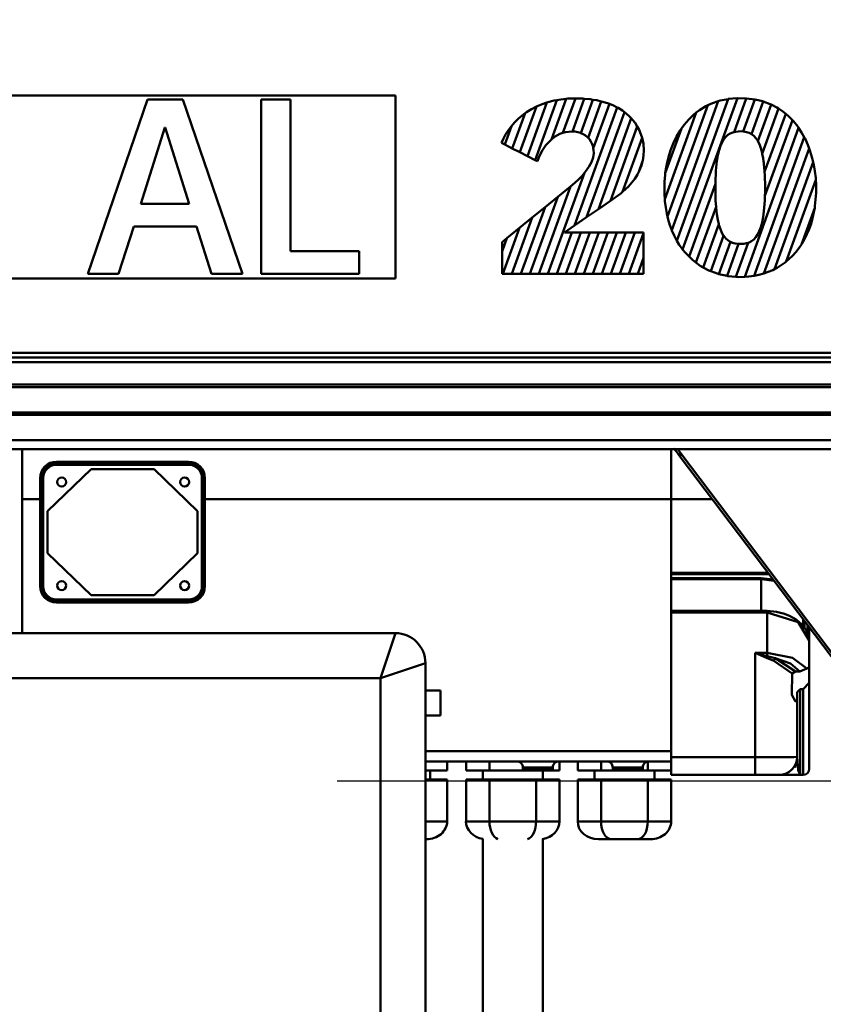
# Model space of a CAD drawing. Units: millimetres. Extents: x 59 to 11996, y 24 to 8424.
# Drawn here: x 3185 to 3413, y 2599 to 2878 of the extents above; entities that cross this region are included whole.
import ezdxf

# ---------------------------------------------------------------- set-up
doc = ezdxf.new("R2010")
doc.units = ezdxf.units.MM
doc.header["$MEASUREMENT"] = 0
doc.layers.add('(1) Shape lines', color=7, linetype='Continuous', lineweight=35)
doc.layers.add('(6) Dimensions', color=7, linetype='Continuous', lineweight=35)
doc.styles.add('Arial', font='ARIAL.TTF')
doc.dimstyles.new('Vertex Style', dxfattribs={"dimscale": 20, "dimtxt": 0.18, "dimasz": 3.6, "dimexe": 1.8, "dimexo": 0.0625, "dimgap": 1.7, "dimtad": 1, "dimdec": 1, "dimdsep": 46, "dimtxsty": 'Arial', "dimblk1": 'CLOSED', "dimblk2": 'CLOSED', "dimsah": 1, "dimcen": 0.09, "dimdle": 1.8, "dimclrd": 9, "dimclre": 9, "dimadec": 1, "dimazin": 2, "dimtfac": 0.65, "dimtdec": 4, "dimtmove": 0, "dimatfit": 3, "dimfxl": 0, "dimtolj": 1, "dimtzin": 0, "dimlwd": 25, "dimlwe": 25, "dimarcsym": 0})

# ---------------------------------------------------------------- blocks, each defined once
blk = doc.blocks.new('_Closed')
at = {"color": 0, "linetype": 'ByBlock', "lineweight": -2}
for p, q in [((-1, 0.166667), (0, 0)), ((-1, 0.166667), (-1, -0.166667)), ((0, 0), (-1, -0.166667)), ((0, 0), (-1, 0))]:
    blk.add_line(p, q, dxfattribs=at)
blk = doc.blocks.new('*D2289')
at = {"layer": '(6) Dimensions', "color": 9, "lineweight": 25}
for p, q in [((5039.44, 2756.26), (5312.98, 2756.26)), ((5276.98, 2684.26), (5276.98, 545.01)), ((2276.54, 473.01), (5312.98, 473.01))]:
    blk.add_line(p, q, dxfattribs=at)
at = {"layer": 'Defpoints', "color": 0}
for p in [(4979.44, 2756.26), (2216.54, 473.01), (5276.98, 473.01)]:
    blk.add_point(p, dxfattribs=at)
at = {"layer": '(6) Dimensions', "color": 9, "lineweight": 25, "xscale": 72, "yscale": 72, "zscale": 72}
for p, rotation in [((5276.98, 2756.26), 90), ((5276.98, 473.01), 270)]:
    blk.add_blockref('_Closed', p, dxfattribs=dict(at, rotation=rotation))
at = {"layer": '(6) Dimensions', "color": 0, "lineweight": 35, "insert": (5210.62, 1188.18), "char_height": 70, "attachment_point": 5, "rotation": 90, "style": 'Arial'}
blk.add_mtext('\\A1;3365', dxfattribs=at)
blk = doc.blocks.new('*D2299')
at = {"layer": '(6) Dimensions', "color": 9, "lineweight": 25}
for p, q in [((3275.44, 2662.17), (3702.16, 2662.17)), ((3666.16, 1426.09), (3666.16, 2590.17)), ((3386.11, 1354.09), (3702.16, 1354.09))]:
    blk.add_line(p, q, dxfattribs=at)
at = {"layer": 'Defpoints', "color": 0}
for p in [(3215.44, 2662.17), (3666.16, 2662.17), (3326.11, 1354.09)]:
    blk.add_point(p, dxfattribs=at)
at = {"layer": '(6) Dimensions', "color": 9, "lineweight": 25, "xscale": 72, "yscale": 72, "zscale": 72}
for p, rotation in [((3666.16, 2662.17), 90), ((3666.16, 1354.09), 270)]:
    blk.add_blockref('_Closed', p, dxfattribs=dict(at, rotation=rotation))
at = {"layer": '(6) Dimensions', "color": 0, "lineweight": 35, "insert": (3599.8, 1771.24), "char_height": 70, "attachment_point": 5, "rotation": 90, "style": 'Arial'}
blk.add_mtext('\\A1;2218', dxfattribs=at)
blk = doc.blocks.new('*D2301')
at = {"layer": '(6) Dimensions', "color": 9, "lineweight": 25}
for p, q in [((3155.44, 2878.1), (2669.36, 2878.1)), ((2705.36, 2806.1), (2705.36, 545.01)), ((2276.54, 473.01), (2741.36, 473.01))]:
    blk.add_line(p, q, dxfattribs=at)
at = {"layer": 'Defpoints', "color": 0}
for p in [(3215.44, 2878.1), (2216.54, 473.01), (2705.36, 473.01)]:
    blk.add_point(p, dxfattribs=at)
at = {"layer": '(6) Dimensions', "color": 9, "lineweight": 25, "xscale": 72, "yscale": 72, "zscale": 72}
for p, rotation in [((2705.36, 2878.1), 90), ((2705.36, 473.01), 270)]:
    blk.add_blockref('_Closed', p, dxfattribs=dict(at, rotation=rotation))
at = {"layer": '(6) Dimensions', "color": 0, "lineweight": 35, "insert": (2639, 1367.77), "char_height": 70, "attachment_point": 5, "rotation": 90, "style": 'Arial'}
blk.add_mtext('\\A1;3508', dxfattribs=at)
blk = doc.blocks.new('Crane_WorkSt_1_f3234fb6-a0f5-4658-bea7-e295e95f8afd')
at = {"layer": '(1) Shape lines', "color": 7, "linetype": 'Continuous', "lineweight": 50, "ltscale": 60}
for p, q in [((1765, 2903.78), (815, 2903.78)), ((1682.27, 2902.51), (1662.38, 2844.36)), ((1694.15, 2902.51), (1682.27, 2902.51)), ((1713.96, 2844.36), (1694.15, 2902.51)), ((1730.05, 2902.51), (1720.19, 2902.51)), ((1720.19, 2902.51), (1720.19, 2844.36)), ((1730.05, 2851.86), (1730.05, 2902.51)), ((1765, 2842.78), (1765, 2903.78)), ((1809.06, 2883.55), (1815.54, 2901.49)), ((1811.59, 2882.26), (1818.83, 2902.29)), ((1815.54, 2901.49), (1813.92, 2900.93)), ((1815.88, 2901.6), (1815.54, 2901.49)), ((1817.96, 2902.14), (1815.88, 2901.6)), ((1817.09, 2889.17), (1821.99, 2902.72)), ((1818.83, 2902.29), (1817.96, 2902.14)), ((1820.17, 2902.53), (1818.83, 2902.29)), ((1821.99, 2902.72), (1820.17, 2902.53)), ((1820.86, 2891.31), (1825.03, 2902.85)), ((1822.5, 2902.77), (1821.99, 2902.72)), ((1824.95, 2902.85), (1822.5, 2902.77)), ((1824.04, 2891.8), (1827.99, 2902.73)), ((1825.03, 2902.85), (1824.95, 2902.85)), ((1827.53, 2902.78), (1825.03, 2902.85)), ((1826.86, 2891.29), (1830.87, 2902.41)), ((1827.99, 2902.73), (1827.53, 2902.78)), ((1829.93, 2902.56), (1827.99, 2902.73)), ((1829.28, 2889.7), (1833.67, 2901.84)), ((1830.87, 2902.41), (1829.93, 2902.56)), ((1832.15, 2902.21), (1830.87, 2902.41)), ((1833.67, 2901.84), (1832.15, 2902.21)), ((1834.2, 2901.72), (1833.67, 2901.84)), ((1836.07, 2901.12), (1834.2, 2901.72)), ((1857.16, 2858.93), (1872.69, 2901.9)), ((1858.86, 2855.34), (1875.95, 2902.63)), ((1860.8, 2852.4), (1879.05, 2902.9)), ((1870.82, 2901.29), (1869.2, 2900.54)), ((1872.69, 2901.9), (1870.82, 2901.29)), ((1873.32, 2902.11), (1872.69, 2901.9)), ((1875.95, 2902.63), (1873.32, 2902.11)), ((1876.04, 2902.65), (1875.95, 2902.63)), ((1878.99, 2902.9), (1876.04, 2902.65)), ((1877.98, 2891.63), (1882.03, 2902.85)), ((1879.05, 2902.9), (1878.99, 2902.9)), ((1882.03, 2902.85), (1879.05, 2902.9)), ((1881.04, 2891.81), (1884.91, 2902.5)), ((1882.06, 2902.85), (1882.03, 2902.85)), ((1884.91, 2902.5), (1882.06, 2902.85)), ((1883.73, 2890.94), (1887.67, 2901.83)), ((1884.93, 2902.5), (1884.91, 2902.5)), ((1887.57, 2901.87), (1884.93, 2902.5)), ((1887.67, 2901.83), (1887.57, 2901.87)), ((1890.01, 2900.96), (1887.67, 2901.83)), ((1804, 2886.15), (1808.23, 2897.87)), ((1806.53, 2884.85), (1812.05, 2900.14)), ((1808.23, 2897.87), (1807.3, 2897.18)), ((1808.78, 2898.27), (1808.23, 2897.87)), ((1810.37, 2899.27), (1808.78, 2898.27)), ((1812.05, 2900.14), (1810.37, 2899.27)), ((1812.08, 2900.16), (1812.05, 2900.14)), ((1813.92, 2900.93), (1812.08, 2900.16)), ((1824.69, 2860.4), (1838.95, 2899.84)), ((1828.69, 2863.17), (1841.38, 2898.28)), ((1831.01, 2886.17), (1836.37, 2901)), ((1836.37, 2901), (1836.07, 2901.12)), ((1837.78, 2900.43), (1836.37, 2901)), ((1838.95, 2899.84), (1837.78, 2900.43)), ((1839.34, 2899.65), (1838.95, 2899.84)), ((1840.74, 2898.77), (1839.34, 2899.65)), ((1841.38, 2898.28), (1840.74, 2898.77)), ((1841.99, 2897.81), (1841.38, 2898.28)), ((1854.87, 2869.2), (1865.32, 2898.1)), ((1855.77, 2863.39), (1869.2, 2900.54)), ((1865.32, 2898.1), (1864.53, 2897.49)), ((1866.43, 2898.96), (1865.32, 2898.1)), ((1868.52, 2900.23), (1866.43, 2898.96)), ((1869.2, 2900.54), (1868.52, 2900.23)), ((1885.88, 2888.59), (1890.3, 2900.81)), ((1887.37, 2884.4), (1892.81, 2899.46)), ((1890.3, 2900.81), (1890.01, 2900.96)), ((1892.24, 2899.83), (1890.3, 2900.81)), ((1892.81, 2899.46), (1892.24, 2899.83)), ((1894.26, 2898.49), (1892.81, 2899.46)), ((1895.18, 2897.72), (1894.26, 2898.49)), ((1804.73, 2894.8), (1803.68, 2893.58)), ((1805.96, 2896.03), (1804.73, 2894.8)), ((1807.3, 2897.18), (1805.96, 2896.03)), ((1832.69, 2865.94), (1843.64, 2896.23)), ((1843.1, 2896.81), (1841.99, 2897.81)), ((1843.64, 2896.23), (1843.1, 2896.81)), ((1844.09, 2895.75), (1843.64, 2896.23)), ((1844.94, 2894.64), (1844.09, 2895.75)), ((1845.64, 2893.46), (1844.94, 2894.64)), ((1862.82, 2895.85), (1861.29, 2894.06)), ((1864.53, 2897.49), (1862.82, 2895.85)), ((1888.16, 2878.29), (1895.18, 2897.72)), ((1888.27, 2870.29), (1897.42, 2895.61)), ((1896.1, 2896.95), (1895.18, 2897.72)), ((1897.42, 2895.61), (1896.1, 2896.95)), ((1897.75, 2895.27), (1897.42, 2895.61)), ((1899.21, 2893.43), (1897.75, 2895.27)), ((1680.08, 2867.62), (1688.08, 2893.15)), ((1688.08, 2893.15), (1688.25, 2893.15)), ((1688.25, 2893.15), (1696.26, 2867.62)), ((1801.47, 2887.45), (1803.68, 2893.58)), ((1802.64, 2892.17), (1801.78, 2890.8)), ((1803.63, 2893.52), (1802.64, 2892.17)), ((1803.68, 2893.58), (1803.63, 2893.52)), ((1819.83, 2890.97), (1820.86, 2891.31)), ((1820.86, 2891.31), (1821.73, 2891.6)), ((1821.73, 2891.6), (1823.8, 2891.82)), ((1823.8, 2891.82), (1824.04, 2891.8)), ((1824.04, 2891.8), (1824.86, 2891.76)), ((1824.86, 2891.76), (1825.86, 2891.6)), ((1825.86, 2891.6), (1826.79, 2891.32)), ((1826.79, 2891.32), (1826.86, 2891.29)), ((1826.86, 2891.29), (1827.64, 2890.94)), ((1836.7, 2868.71), (1845.64, 2893.46)), ((1846.29, 2892.35), (1845.64, 2893.46)), ((1847.2, 2890.02), (1846.29, 2892.35)), ((1855.03, 2877.95), (1860.39, 2892.76)), ((1859.95, 2892.13), (1858.77, 2890.11)), ((1860.39, 2892.76), (1859.95, 2892.13)), ((1861.29, 2894.06), (1860.39, 2892.76)), ((1876.69, 2891.17), (1877.52, 2891.51)), ((1877.52, 2891.51), (1877.98, 2891.63)), ((1877.98, 2891.63), (1878.4, 2891.73)), ((1878.4, 2891.73), (1879.33, 2891.85)), ((1879.33, 2891.85), (1880.3, 2891.87)), ((1880.3, 2891.87), (1881.04, 2891.81)), ((1881.04, 2891.81), (1881.24, 2891.8)), ((1881.24, 2891.8), (1882.14, 2891.62)), ((1881.52, 2843.32), (1899.48, 2893.02)), ((1882.14, 2891.62), (1882.99, 2891.33)), ((1882.99, 2891.33), (1883.73, 2890.94)), ((1899.48, 2893.02), (1899.21, 2893.43)), ((1900.5, 2891.47), (1899.48, 2893.02)), ((1901.36, 2889.91), (1900.5, 2891.47)), ((1801.04, 2889.41), (1800.42, 2887.98)), ((1801.78, 2890.8), (1801.04, 2889.41)), ((1815.22, 2887.23), (1816.57, 2888.74)), ((1816.57, 2888.74), (1817.09, 2889.17)), ((1817.09, 2889.17), (1818.1, 2890)), ((1818.1, 2890), (1819.83, 2890.97)), ((1827.64, 2890.94), (1828.43, 2890.46)), ((1828.43, 2890.46), (1829.12, 2889.88)), ((1829.12, 2889.88), (1829.28, 2889.7)), ((1829.28, 2889.7), (1829.72, 2889.22)), ((1829.72, 2889.22), (1830.22, 2888.46)), ((1830.22, 2888.46), (1830.63, 2887.61)), ((1840.76, 2871.65), (1847.27, 2889.68)), ((1847.27, 2889.68), (1847.2, 2890.02)), ((1847.71, 2887.72), (1847.27, 2889.68)), ((1857.76, 2888.02), (1856.9, 2885.85)), ((1858.77, 2890.11), (1857.76, 2888.02)), ((1873.42, 2887), (1873.95, 2888.21)), ((1873.95, 2888.21), (1874.54, 2889.22)), ((1874.54, 2889.22), (1875.2, 2890.03)), ((1875.2, 2890.03), (1875.92, 2890.68)), ((1875.92, 2890.68), (1876.69, 2891.17)), ((1883.73, 2890.94), (1883.79, 2890.91)), ((1883.79, 2890.91), (1884.54, 2890.33)), ((1884.54, 2890.33), (1885.22, 2889.59)), ((1884.64, 2843.67), (1901.36, 2889.91)), ((1885.22, 2889.59), (1885.84, 2888.67)), ((1885.84, 2888.67), (1885.88, 2888.59)), ((1885.88, 2888.59), (1886.4, 2887.54)), ((1901.62, 2889.42), (1901.36, 2889.91)), ((1902.58, 2887.3), (1901.62, 2889.42)), ((1800.42, 2887.98), (1801.47, 2887.45)), ((1801.47, 2887.45), (1804, 2886.15)), ((1804, 2886.15), (1806.53, 2884.85)), ((1806.53, 2884.85), (1809.06, 2883.55)), ((1813.12, 2883.73), (1814.06, 2885.54)), ((1814.06, 2885.54), (1815.22, 2887.23)), ((1830.63, 2887.61), (1830.92, 2886.69)), ((1830.92, 2886.69), (1831.01, 2886.17)), ((1831.01, 2886.17), (1831.09, 2885.69)), ((1831.09, 2885.69), (1831.16, 2884.61)), ((1847.87, 2885.53), (1847.71, 2887.72)), ((1847.77, 2883.76), (1847.87, 2885.53)), ((1856.9, 2885.85), (1856.2, 2883.66)), ((1872.56, 2883.92), (1872.95, 2885.58)), ((1872.95, 2885.58), (1873.42, 2887)), ((1886.4, 2887.54), (1886.89, 2886.22)), ((1886.89, 2886.22), (1887.32, 2884.66)), ((1887.93, 2844.47), (1903, 2886.16)), ((1903, 2886.16), (1902.58, 2887.3)), ((1903.39, 2885.12), (1903, 2886.16)), ((1904.04, 2882.93), (1903.39, 2885.12)), ((1809.06, 2883.55), (1811.59, 2882.26)), ((1811.59, 2882.26), (1812.38, 2881.85)), ((1812.38, 2881.85), (1813.12, 2883.73)), ((1830.36, 2881.52), (1829.49, 2879.96)), ((1830.95, 2883.09), (1830.36, 2881.52)), ((1831.16, 2884.61), (1830.95, 2883.09)), ((1846.16, 2878.3), (1847.46, 2881.89)), ((1847.07, 2880.45), (1847.46, 2881.89)), ((1847.46, 2881.89), (1847.5, 2882.07)), ((1847.5, 2882.07), (1847.77, 2883.76)), ((1855.63, 2881.46), (1855.4, 2880.36)), ((1856.2, 2883.66), (1855.63, 2881.46)), ((1871.99, 2879.84), (1872.24, 2882.01)), ((1872.24, 2882.01), (1872.56, 2883.92)), ((1887.32, 2884.66), (1887.37, 2884.4)), ((1887.37, 2884.4), (1887.67, 2882.86)), ((1887.67, 2882.86), (1887.81, 2881.86)), ((1887.81, 2881.86), (1887.88, 2881.34)), ((1891.44, 2845.87), (1904.35, 2881.6)), ((1904.35, 2881.6), (1904.04, 2882.93)), ((1904.56, 2880.72), (1904.35, 2881.6)), ((1828.42, 2878.45), (1828.06, 2878.02)), ((1829.49, 2879.96), (1828.42, 2878.45)), ((1845.73, 2877.45), (1846.16, 2878.3)), ((1846.16, 2878.3), (1846.47, 2878.91)), ((1846.47, 2878.91), (1847.07, 2880.45)), ((1855.23, 2879.36), (1855.03, 2877.95)), ((1855.3, 2879.81), (1855.23, 2879.36)), ((1855.4, 2880.36), (1855.3, 2879.81)), ((1871.83, 2877.39), (1871.9, 2878.65)), ((1871.9, 2878.65), (1871.99, 2879.84)), ((1887.88, 2881.34), (1887.91, 2881.08)), ((1887.91, 2881.08), (1887.93, 2880.91)), ((1887.93, 2880.91), (1888.05, 2879.79)), ((1888.05, 2879.79), (1888.14, 2878.59)), ((1888.14, 2878.59), (1888.16, 2878.29)), ((1888.16, 2878.29), (1888.21, 2877.32)), ((1904.93, 2878.53), (1904.56, 2880.72)), ((1905.19, 2876.39), (1904.93, 2878.53)), ((1815.87, 2844.3), (1828.06, 2878.02)), ((1826.02, 2875.75), (1824.84, 2874.63)), ((1827.24, 2877.03), (1826.02, 2875.75)), ((1828.06, 2878.02), (1827.24, 2877.03)), ((1843.86, 2874.74), (1844.86, 2876.06)), ((1844.86, 2876.06), (1845.73, 2877.45)), ((1854.75, 2875.1), (1854.7, 2873.07)), ((1854.93, 2877.2), (1854.75, 2875.1)), ((1855.03, 2877.95), (1854.93, 2877.2)), ((1871.74, 2874.63), (1871.77, 2876.05)), ((1871.77, 2876.05), (1871.83, 2877.39)), ((1888.21, 2877.32), (1888.26, 2875.98)), ((1888.26, 2875.98), (1888.29, 2874.56)), ((1895.37, 2848.45), (1905.23, 2875.72)), ((1905.23, 2875.72), (1905.19, 2876.39)), ((1905.32, 2874.32), (1905.23, 2875.72)), ((1812.87, 2844.3), (1823.41, 2873.46)), ((1823.41, 2873.46), (1819.16, 2870)), ((1824.84, 2874.63), (1823.41, 2873.46)), ((1840.22, 2871.15), (1840.76, 2871.65)), ((1840.76, 2871.65), (1842.74, 2873.49)), ((1842.74, 2873.49), (1843.86, 2874.74)), ((1854.7, 2873.07), (1854.76, 2870.78)), ((1862.95, 2850.04), (1871.74, 2874.37)), ((1871.74, 2874.37), (1871.74, 2874.63)), ((1871.74, 2871.65), (1871.74, 2874.37)), ((1871.77, 2870.23), (1871.74, 2871.65)), ((1888.29, 2871.58), (1888.27, 2870.29)), ((1888.29, 2874.56), (1888.3, 2873.07)), ((1888.3, 2873.07), (1888.29, 2871.58)), ((1905.31, 2871.32), (1905.33, 2872.46)), ((1905.34, 2873.31), (1905.32, 2874.32)), ((1905.33, 2872.46), (1905.34, 2873.04)), ((1905.34, 2873.04), (1905.34, 2873.31)), ((1809.87, 2844.3), (1819.16, 2870)), ((1819.16, 2870), (1814.91, 2866.54)), ((1832.69, 2865.94), (1836.7, 2868.71)), ((1836.7, 2868.71), (1840.22, 2871.15)), ((1854.76, 2870.78), (1854.87, 2869.2)), ((1854.87, 2869.2), (1854.92, 2868.57)), ((1854.92, 2868.57), (1855.17, 2866.45)), ((1871.82, 2868.88), (1871.77, 2870.23)), ((1871.89, 2867.61), (1871.82, 2868.88)), ((1888.21, 2868.82), (1888.14, 2867.55)), ((1888.26, 2870.16), (1888.21, 2868.82)), ((1888.27, 2870.29), (1888.26, 2870.16)), ((1904.94, 2866.94), (1905.17, 2869.09)), ((1905.17, 2869.09), (1905.31, 2871.32)), ((1696.26, 2867.62), (1680.08, 2867.62)), ((1806.87, 2844.3), (1814.91, 2866.54)), ((1814.91, 2866.54), (1810.66, 2863.08)), ((1828.69, 2863.17), (1832.69, 2865.94)), ((1855.17, 2866.45), (1855.53, 2864.41)), ((1865.23, 2848.05), (1871.96, 2866.69)), ((1871.96, 2866.69), (1871.89, 2867.61)), ((1871.98, 2866.41), (1871.96, 2866.69)), ((1872.1, 2865.28), (1871.98, 2866.41)), ((1872.23, 2864.23), (1872.1, 2865.28)), ((1887.93, 2865.23), (1887.65, 2863.19)), ((1888.14, 2867.55), (1887.93, 2865.23)), ((1900.41, 2854.08), (1904.84, 2866.34)), ((1904.6, 2864.88), (1904.84, 2866.34)), ((1904.84, 2866.34), (1904.94, 2866.94)), ((1803.87, 2844.3), (1810.66, 2863.08)), ((1810.66, 2863.08), (1806.41, 2859.62)), ((1824.69, 2860.4), (1828.69, 2863.17)), ((1855.53, 2864.41), (1855.77, 2863.39)), ((1855.77, 2863.39), (1855.99, 2862.45)), ((1855.99, 2862.45), (1856.55, 2860.58)), ((1872.54, 2862.31), (1872.23, 2864.23)), ((1872.87, 2860.9), (1872.54, 2862.31)), ((1887.65, 2863.19), (1887.3, 2861.4)), ((1903.62, 2861.02), (1904.16, 2862.91)), ((1904.16, 2862.91), (1904.6, 2864.88)), ((1672.66, 2844.36), (1677.72, 2860.12)), ((1677.72, 2860.12), (1698.62, 2860.12)), ((1698.62, 2860.12), (1703.67, 2844.36)), ((1800.87, 2844.3), (1806.41, 2859.62)), ((1806.41, 2859.62), (1802.16, 2856.16)), ((1821.35, 2858.09), (1824.69, 2860.4)), ((1856.55, 2860.58), (1857.16, 2858.93)), ((1857.16, 2858.93), (1857.21, 2858.8)), ((1857.21, 2858.8), (1857.94, 2857.11)), ((1867.64, 2846.43), (1872.87, 2860.9)), ((1872.93, 2860.63), (1872.87, 2860.9)), ((1873.4, 2859.2), (1872.93, 2860.63)), ((1873.92, 2857.98), (1873.4, 2859.2)), ((1886.37, 2858.54), (1885.81, 2857.43)), ((1886.87, 2859.85), (1886.37, 2858.54)), ((1887.3, 2861.4), (1886.87, 2859.85)), ((1902.28, 2857.51), (1902.99, 2859.22)), ((1902.99, 2859.22), (1903.62, 2861.02)), ((1800.57, 2851.78), (1802.16, 2856.16)), ((1802.16, 2856.16), (1800.57, 2854.87)), ((1818.87, 2844.3), (1823.86, 2858.09)), ((1823.86, 2858.09), (1821.35, 2858.09)), ((1821.87, 2844.3), (1826.86, 2858.09)), ((1826.86, 2858.09), (1823.86, 2858.09)), ((1824.87, 2844.3), (1829.86, 2858.09)), ((1829.86, 2858.09), (1826.86, 2858.09)), ((1827.87, 2844.3), (1832.86, 2858.09)), ((1832.86, 2858.09), (1829.86, 2858.09)), ((1830.87, 2844.3), (1835.86, 2858.09)), ((1835.86, 2858.09), (1832.86, 2858.09)), ((1833.87, 2844.3), (1838.86, 2858.09)), ((1838.86, 2858.09), (1835.86, 2858.09)), ((1836.87, 2844.3), (1841.86, 2858.09)), ((1841.86, 2858.09), (1838.86, 2858.09)), ((1839.87, 2844.3), (1844.86, 2858.09)), ((1844.86, 2858.09), (1841.86, 2858.09)), ((1842.87, 2844.3), (1847.79, 2857.91)), ((1847.79, 2858.09), (1844.86, 2858.09)), ((1847.79, 2857.91), (1847.79, 2858.09)), ((1847.79, 2849.61), (1847.79, 2857.91)), ((1857.94, 2857.11), (1858.76, 2855.52)), ((1858.76, 2855.52), (1858.86, 2855.34)), ((1858.86, 2855.34), (1859.66, 2854.01)), ((1870.18, 2845.16), (1874.47, 2857.03)), ((1874.47, 2857.03), (1873.92, 2857.98)), ((1874.51, 2856.97), (1874.47, 2857.03)), ((1875.17, 2856.15), (1874.51, 2856.97)), ((1875.88, 2855.49), (1875.17, 2856.15)), ((1876.65, 2854.99), (1875.88, 2855.49)), ((1883.76, 2855.21), (1882.95, 2854.79)), ((1884.5, 2855.79), (1883.76, 2855.21)), ((1885.19, 2856.52), (1884.5, 2855.79)), ((1885.81, 2857.43), (1885.19, 2856.52)), ((1900.6, 2854.36), (1901.48, 2855.89)), ((1901.48, 2855.89), (1902.28, 2857.51)), ((1752.89, 2851.86), (1730.05, 2851.86)), ((1752.89, 2844.36), (1752.89, 2851.86)), ((1800.57, 2854.87), (1800.57, 2851.78)), ((1859.66, 2854.01), (1860.64, 2852.6)), ((1860.64, 2852.6), (1860.8, 2852.4)), ((1860.8, 2852.4), (1861.71, 2851.28)), ((1872.84, 2844.21), (1876.73, 2854.96)), ((1875.62, 2843.59), (1879.48, 2854.29)), ((1876.73, 2854.96), (1876.65, 2854.99)), ((1877.48, 2854.65), (1876.73, 2854.96)), ((1878.36, 2854.42), (1877.48, 2854.65)), ((1879.28, 2854.29), (1878.36, 2854.42)), ((1878.51, 2843.3), (1882.63, 2854.69)), ((1879.48, 2854.29), (1879.28, 2854.29)), ((1880.25, 2854.27), (1879.48, 2854.29)), ((1881.2, 2854.34), (1880.25, 2854.27)), ((1882.1, 2854.51), (1881.2, 2854.34)), ((1882.63, 2854.69), (1882.1, 2854.51)), ((1882.95, 2854.79), (1882.63, 2854.69)), ((1898.59, 2851.58), (1899.63, 2852.93)), ((1899.63, 2852.93), (1900.41, 2854.08)), ((1900.41, 2854.08), (1900.6, 2854.36)), ((1800.57, 2851.78), (1800.57, 2844.3)), ((1845.87, 2844.3), (1847.79, 2849.61)), ((1847.79, 2844.3), (1847.79, 2849.61)), ((1861.71, 2851.28), (1862.95, 2850.04)), ((1862.95, 2850.04), (1864.05, 2848.93)), ((1864.05, 2848.93), (1865.23, 2848.05)), ((1895.37, 2848.45), (1897.46, 2850.34)), ((1897.46, 2850.34), (1898.59, 2851.58)), ((1865.23, 2848.05), (1866.65, 2846.97)), ((1866.65, 2846.97), (1867.64, 2846.43)), ((1867.64, 2846.43), (1869.51, 2845.41)), ((1869.51, 2845.41), (1870.18, 2845.16)), ((1889.37, 2844.92), (1890.88, 2845.57)), ((1890.88, 2845.57), (1891.44, 2845.87)), ((1891.44, 2845.87), (1892.32, 2846.33)), ((1892.32, 2846.33), (1895.02, 2848.14)), ((1895.02, 2848.14), (1895.37, 2848.45)), ((1765, 2842.78), (815, 2842.78)), ((1662.38, 2844.36), (1672.66, 2844.36)), ((1703.67, 2844.36), (1713.96, 2844.36)), ((1720.19, 2844.36), (1752.89, 2844.36)), ((1800.57, 2844.3), (1800.87, 2844.3)), ((1800.87, 2844.3), (1803.87, 2844.3)), ((1803.87, 2844.3), (1806.87, 2844.3)), ((1806.87, 2844.3), (1809.87, 2844.3)), ((1809.87, 2844.3), (1812.87, 2844.3)), ((1812.87, 2844.3), (1815.87, 2844.3)), ((1815.87, 2844.3), (1818.87, 2844.3)), ((1818.87, 2844.3), (1821.87, 2844.3)), ((1821.87, 2844.3), (1824.87, 2844.3)), ((1824.87, 2844.3), (1827.87, 2844.3)), ((1827.87, 2844.3), (1830.87, 2844.3)), ((1830.87, 2844.3), (1833.87, 2844.3)), ((1833.87, 2844.3), (1836.87, 2844.3)), ((1836.87, 2844.3), (1839.87, 2844.3)), ((1839.87, 2844.3), (1842.87, 2844.3)), ((1842.87, 2844.3), (1845.87, 2844.3)), ((1845.87, 2844.3), (1847.79, 2844.3)), ((1870.18, 2845.16), (1872.6, 2844.26)), ((1872.6, 2844.26), (1872.84, 2844.21)), ((1872.84, 2844.21), (1875.62, 2843.59)), ((1875.62, 2843.59), (1875.88, 2843.53)), ((1875.88, 2843.53), (1878.51, 2843.3)), ((1878.51, 2843.3), (1879.34, 2843.23)), ((1879.34, 2843.23), (1881.52, 2843.32)), ((1881.52, 2843.32), (1882.86, 2843.37)), ((1882.86, 2843.37), (1884.64, 2843.67)), ((1884.64, 2843.67), (1886.21, 2843.93)), ((1886.21, 2843.93), (1887.93, 2844.47)), ((1887.93, 2844.47), (1889.37, 2844.92)), ((3730.09, 2817.96), (-230.09, 2817.96)), ((3728.38, 2816.4), (-228.38, 2816.4)), ((3714.15, 2814.84), (-214.15, 2814.84)), ((3712, 2807.33), (-212, 2807.33)), ((3712, 2806.53), (-212, 2806.53)), ((3712, 2798.03), (-212, 2798.03)), ((3712, 2797.23), (-212, 2797.23)), ((3712.46, 2788.78), (-212.46, 2788.78)), ((3717, 2785.78), (-217, 2785.78)), ((1640.5, 2785.78), (1640.5, 2769.11)), ((1857, 2769.11), (1857, 2785.78)), ((1859.99, 2783.29), (1859.99, 2784.68)), ((1987, 2616.6), (1859.99, 2784.68)), ((1987, 2615.21), (1859.99, 2783.29)), ((1652, 2781.11), (1652, 2781.62)), ((1696, 2781.62), (1652, 2781.62)), ((1652, 2780.61), (1652, 2781.11)), ((1652, 2781.11), (1696, 2781.11)), ((1652, 2780.61), (1696, 2780.61)), ((1696, 2781.11), (1696, 2781.62)), ((1696, 2780.61), (1696, 2781.11)), ((1649, 2765.11), (1663.5, 2779.11)), ((1663.5, 2779.11), (1684.5, 2779.11)), ((1684.5, 2779.11), (1699, 2765.11)), ((1646.5, 2776.12), (1646.5, 2769.11)), ((1647.5, 2776.11), (1647, 2776.11)), ((1647, 2769.11), (1647, 2776.11)), ((1647.5, 2740.11), (1647.5, 2776.11)), ((1700.5, 2776.11), (1701, 2776.11)), ((1700.5, 2776.11), (1700.5, 2740.11)), ((1701, 2776.11), (1701, 2769.11)), ((1701.5, 2769.11), (1701.5, 2776.12)), ((1640.5, 2769.11), (1646.5, 2769.11)), ((1640.5, 2724.41), (1640.5, 2769.11)), ((1646.5, 2769.11), (1646.5, 2740.1)), ((1646.5, 2769.11), (1647, 2769.11)), ((1647, 2740.11), (1647, 2769.11)), ((1701, 2769.11), (1701.5, 2769.11)), ((1701, 2769.11), (1701, 2740.11)), ((1701.5, 2740.1), (1701.5, 2769.11)), ((1701.5, 2769.11), (1857, 2769.11)), ((1870.7, 2769.11), (1857, 2769.11)), ((1857, 2744.51), (1857, 2769.11)), ((1649, 2751.11), (1649, 2765.11)), ((1699, 2765.11), (1699, 2751.11)), ((1663.5, 2737.11), (1649, 2751.11)), ((1699, 2751.11), (1684.5, 2737.11)), ((1889, 2744.51), (1857, 2744.51)), ((1857, 2744.51), (1857, 2744.14)), ((1857, 2742.79), (1857, 2744.14)), ((1857, 2744.14), (1889, 2744.14)), ((1889, 2744.9), (1889, 2744.51)), ((1889, 2744.14), (1889, 2744.51)), ((1857, 2742.79), (1857, 2742.41)), ((1887, 2742.79), (1857, 2742.79)), ((1857, 2731.84), (1857, 2742.41)), ((1857, 2742.41), (1887, 2742.41)), ((1887, 2742.41), (1887, 2742.79)), ((1887, 2742.41), (1887, 2731.84)), ((1647.5, 2740.11), (1647, 2740.11)), ((1684.5, 2737.11), (1663.5, 2737.11)), ((1701, 2740.11), (1700.5, 2740.11)), ((1652, 2735.61), (1652, 2735.11)), ((1696, 2735.61), (1652, 2735.61)), ((1652, 2734.6), (1652, 2735.11)), ((1696, 2735.11), (1652, 2735.11)), ((1652, 2734.6), (1696, 2734.6)), ((1696, 2735.61), (1696, 2735.11)), ((1696, 2734.6), (1696, 2735.11)), ((1887, 2731.84), (1857, 2731.84)), ((1857, 2731.84), (1857, 2731.81)), ((1857, 2731.81), (1857, 2731.3)), ((1857, 2731.81), (1889, 2731.81)), ((1857, 2682.98), (1857, 2731.3)), ((1857, 2731.3), (1889, 2731.3)), ((1887, 2731.81), (1887, 2731.84)), ((1889, 2731.3), (1889, 2717.84)), ((1901, 2726.73), (1901, 2729.02)), ((1901.5, 2725.8), (1901.5, 2728.12)), ((1765, 2724.41), (1585, 2724.41)), ((1765, 2724.41), (1760, 2709.41)), ((1902.5, 2726.97), (1902.5, 2724.09)), ((1903, 2721.9), (1903, 2726.29)), ((1903, 2713.11), (1903, 2721.95)), ((1889, 2717.84), (1885, 2717.84)), ((1885, 2717.84), (1885, 2682.98)), ((1889, 2717.84), (1889, 2716.7)), ((1760, 2709.41), (1775, 2714.41)), ((1775, 2449.42), (1775, 2714.41)), ((1898.48, 2711.56), (1899.93, 2711.56)), ((1903, 2713.11), (1903, 2707.83)), ((1590, 2709.41), (1760, 2709.41)), ((1760, 2709.41), (1760, 2449.42)), ((1903, 2679.11), (1903, 2707.83)), ((1775, 2705.26), (1780, 2705.26)), ((1899, 2704.73), (1899, 2701.69)), ((1901, 2705.67), (1900, 2705.67)), ((1900, 2677.11), (1900, 2705.67)), ((1901, 2705.67), (1901, 2677.11)), ((1899, 2683.11), (1899, 2701.69)), ((1780, 2696.96), (1775, 2696.96)), ((1857, 2685.05), (1775, 2685.05)), ((1775, 2681.61), (1857, 2681.61)), ((1782.24, 2681.61), (1782.24, 2678.61)), ((1788.56, 2681.61), (1788.56, 2678.61)), ((1796.35, 2681.61), (1796.35, 2678.61)), ((1819.74, 2681.61), (1819.74, 2678.61)), ((1825.81, 2681.61), (1825.81, 2678.61)), ((1833.6, 2681.61), (1833.6, 2678.61)), ((1849.19, 2681.57), (1849.19, 2678.61)), ((1856.99, 2681.61), (1856.99, 2678.61)), ((1857, 2682.98), (1857, 2677.11)), ((1885, 2682.98), (1857, 2682.98)), ((1885, 2682.98), (1885, 2677.11)), ((1775, 2678.61), (1782.24, 2678.61)), ((1776.65, 2678.61), (1776.65, 2675.61)), ((1788.56, 2678.61), (1796.35, 2678.61)), ((1794.15, 2675.61), (1794.15, 2678.61)), ((1794.15, 2675.61), (1794.15, 2678.61)), ((1796.35, 2678.61), (1808.02, 2678.61)), ((1807.5, 2679.11), (1807.5, 2679.61)), ((1807.5, 2679.11), (1807.5, 2679.61)), ((1807.52, 2679.61), (1817.48, 2679.61)), ((1817.48, 2679.11), (1807.52, 2679.11)), ((1808.02, 2678.61), (1816.98, 2678.61)), ((1814.15, 2678.61), (1814.15, 2675.61)), ((1814.15, 2678.61), (1814.15, 2675.61)), ((1816.98, 2678.61), (1819.74, 2678.61)), ((1817.5, 2679.61), (1817.5, 2679.11)), ((1817.5, 2679.61), (1817.5, 2679.11)), ((1825.81, 2678.61), (1833.6, 2678.61)), ((1831.4, 2675.61), (1831.4, 2678.61)), ((1833.6, 2678.61), (1838.02, 2678.61)), ((1837.5, 2679.11), (1837.5, 2679.61)), ((1837.5, 2679.11), (1837.5, 2679.61)), ((1837.52, 2679.61), (1847.48, 2679.61)), ((1847.48, 2679.11), (1837.52, 2679.11)), ((1838, 2678.61), (1838, 2678.61)), ((1838.02, 2678.61), (1846.98, 2678.61)), ((1846.98, 2678.61), (1849.19, 2678.61)), ((1847, 2678.61), (1847, 2678.61)), ((1847.5, 2679.61), (1847.5, 2679.11)), ((1847.5, 2679.61), (1847.5, 2679.11)), ((1849.19, 2678.61), (1856.99, 2678.61)), ((1851.4, 2678.61), (1851.4, 2675.61)), ((1782.24, 2675.61), (1775, 2675.61)), ((1782.24, 2675.61), (1782.24, 2661.61)), ((1796.35, 2675.61), (1788.56, 2675.61)), ((1788.56, 2675.61), (1788.56, 2661.61)), ((1811.94, 2675.61), (1796.35, 2675.61)), ((1796.35, 2675.61), (1796.35, 2661.61)), ((1819.74, 2675.61), (1811.94, 2675.61)), ((1811.94, 2675.61), (1811.94, 2661.61)), ((1819.74, 2675.61), (1819.74, 2661.61)), ((1833.6, 2675.61), (1825.81, 2675.61)), ((1825.81, 2675.61), (1825.81, 2661.61)), ((1849.19, 2675.61), (1833.6, 2675.61)), ((1833.6, 2675.61), (1833.6, 2661.61)), ((1849.19, 2675.61), (1849.19, 2661.61)), ((1856.99, 2675.61), (1849.19, 2675.61)), ((1856.99, 2675.61), (1856.99, 2661.61)), ((1857, 2677.11), (1885, 2677.11)), ((1885, 2677.11), (1893, 2677.11)), ((1900, 2677.11), (1901, 2677.11)), ((1782.24, 2661.61), (1775, 2661.61)), ((1796.35, 2661.61), (1788.56, 2661.61)), ((1811.94, 2661.61), (1796.35, 2661.61)), ((1819.74, 2661.61), (1811.94, 2661.61)), ((1833.6, 2661.61), (1825.81, 2661.61)), ((1849.19, 2661.61), (1833.6, 2661.61)), ((1856.99, 2661.61), (1849.19, 2661.61)), ((1775, 2655.61), (1775.32, 2655.61)), ((1794.15, 1629.78), (1794.15, 2655.73)), ((1814.15, 2655.73), (1814.15, 1629.78)), ((1832.73, 2655.61), (1837.06, 2655.61)), ((1837.06, 2655.61), (1845.72, 2655.61)), ((1845.72, 2655.61), (1850.07, 2655.61))]:
    blk.add_line(p, q, dxfattribs=at)
at = {"layer": '(1) Shape lines', "color": 7, "linetype": 'Continuous', "lineweight": 50, "ltscale": 20}
for p, q in [((1649.49, 2780.48), (1647.64, 2778.63)), ((1652, 2781.15), (1649.49, 2780.48)), ((1698.52, 2780.47), (1696, 2781.15)), ((1700.36, 2778.63), (1698.52, 2780.47)), ((1647.64, 2778.63), (1646.96, 2776.11)), ((1701.04, 2776.11), (1700.37, 2778.62)), ((1699.72, 2736.71), (1700.5, 2737.85)), ((1700.5, 2737.85), (1701.04, 2740.11)), ((1648.61, 2736.39), (1649.74, 2735.61)), ((1649.74, 2735.61), (1652, 2735.07)), ((1887.29, 2731.3), (1887.29, 2731.3)), ((1900.5, 2727.39), (1902.09, 2725.29)), ((1902.09, 2725.29), (1902.12, 2725.21)), ((1899.01, 2682.49), (1898.88, 2681.94)), ((1898.54, 2680.81), (1898.2, 2679.61)), ((1894.17, 2677.23), (1893.34, 2677.11)), ((1895.2, 2677.41), (1894.17, 2677.23))]:
    blk.add_line(p, q, dxfattribs=at)
at = {"layer": '(1) Shape lines', "color": 7, "linetype": 'Continuous', "lineweight": 50, "ltscale": 60}
for points in [[(1889.3, 2744.51), (1889, 2744.51)], [(1889, 2744.14), (1889.6, 2744.12)], [(1890.97, 2742.34), (1887, 2742.79)], [(1887, 2742.41), (1891.37, 2741.82)], [(1887.56, 2731.83), (1887, 2731.84)], [(1889, 2731.3), (1889, 2731.81), (1889, 2731.81)], [(1889, 2731.3), (1899.34, 2728.09), (1903, 2721.95)], [(1889, 2716.7), (1885, 2717.84)], [(1885, 2717.84), (1888.73, 2716.13)], [(1902.22, 2712.62), (1897.44, 2716.21), (1889, 2717.84)], [(1888.73, 2716.13), (1891.26, 2715.2)], [(1891.71, 2716.01), (1889, 2716.7)], [(1891.26, 2715.2), (1897.38, 2710.99)], [(1898.48, 2711.56), (1891.71, 2716.01)], [(1891.71, 2716.01), (1896.77, 2714.29), (1899.93, 2711.56)], [(1899, 2701.69), (1898.47, 2701.65), (1897.27, 2703.8), (1897.38, 2710.99)], [(1897.38, 2710.99), (1898.48, 2711.56)], [(1899.93, 2711.56), (1902.22, 2712.62)], [(1902.22, 2712.62), (1903, 2713.11)], [(1903, 2707.83), (1901, 2705.67)], [(1780, 2696.96), (1780, 2696.96), (1780, 2705.26)], [(1900, 2705.67), (1899, 2704.73)], [(1900, 2677.11), (1899.34, 2678.65), (1899, 2683.11)], [(1893, 2677.11), (1895.36, 2677.11), (1900, 2677.11)]]:
    blk.add_lwpolyline(points, dxfattribs=at)
at = {"layer": '(1) Shape lines', "color": 7, "linetype": 'Continuous', "lineweight": 50, "ltscale": 20}
for points in [[(1647.08, 2739.04), (1647.72, 2737.44), (1648.61, 2736.39)], [(1697.07, 2735.19), (1698.66, 2735.83), (1699.72, 2736.71)], [(1889, 2731.81), (1892.06, 2731.55), (1894.35, 2731), (1894.4, 2730.99), (1896.47, 2730.19), (1898.69, 2728.92), (1898.75, 2728.87), (1900.5, 2727.39)], [(1902.12, 2725.21), (1902.88, 2723.11), (1902.9, 2723.03), (1903, 2721.99)]]:
    blk.add_lwpolyline(points, dxfattribs=at)
at = {"layer": '(1) Shape lines', "color": 7, "linetype": 'Continuous', "lineweight": 50, "ltscale": 60}
for centre in [(1653.72, 2774.83), (1694.68, 2774.83), (1653.72, 2740.28), (1694.68, 2740.28)]:
    blk.add_circle(centre, 1.5, dxfattribs=at)
for centre, radius, start, end in [((1652, 2776.11), 4.5, 90, 180), ((1696, 2776.11), 4.5, 0, 90), ((1652, 2740.11), 4.5, 180, 270), ((1696, 2740.11), 4.5, 270, 0), ((1765, 2714.41), 10, 0, 90), ((1805.5, 2679.61), 2, 0, 90), ((1805.5, 2679.61), 2, 45.0469, 90), ((1805.5, 2679.61), 2, 0, 44.9764), ((1819.5, 2679.61), 2, 90, 180), ((1819.5, 2679.61), 2, 135.0236, 180), ((1819.5, 2679.61), 2, 90, 134.9531), ((1835.5, 2679.61), 2, 0, 90), ((1835.5, 2679.61), 2, 45.0469, 90), ((1835.5, 2679.61), 2, 0, 44.9764), ((1849.5, 2679.61), 2, 90, 180), ((1849.5, 2679.61), 2, 135.0236, 180), ((1849.5, 2679.61), 2, 90, 134.9531), ((1893, 2683.11), 6, 270, 0), ((1808, 2679.11), 0.5, 180, 270), ((1808, 2679.11), 0.5, 180, 187.9793), ((1808, 2679.11), 0.5, 217.3343, 231.007), ((1808, 2679.11), 0.5, 268.8666, 270), ((1817, 2679.11), 0.5, 270, 0), ((1817, 2679.11), 0.5, 270, 271.1334), ((1817, 2679.11), 0.5, 308.993, 322.6657), ((1817, 2679.11), 0.5, 352.0207, 0), ((1838, 2679.11), 0.5, 180, 270), ((1838, 2679.11), 0.5, 180, 187.9793), ((1838, 2679.11), 0.5, 217.3343, 231.007), ((1838, 2679.11), 0.5, 268.8666, 270), ((1847, 2679.11), 0.5, 270, 0), ((1847, 2679.11), 0.5, 270, 271.1334), ((1847, 2679.11), 0.5, 308.993, 322.6657), ((1847, 2679.11), 0.5, 352.0207, 0), ((1901, 2679.11), 2, 270, 0)]:
    blk.add_arc(centre, radius, start, end, dxfattribs=at)
for centre, major_axis, ratio, start_param, end_param in [((1779.77, 2724.49), (-100, 0), 0.984808, 3.781362, 3.816051), ((1779.77, 2725.88), (-100, 0), 0.984808, 3.781362, 3.796692), ((1652, 2776.12), (0, 5.5), 1, 0, 1.570796), ((1652, 2776.11), (0, 5), 1, 0.462977, 0.560961), ((1652, 2776.11), (0, 5), 1, 0, 0.05782), ((1696, 2776.12), (0, 5.5), 1, 4.712389, 6.283185), ((1696, 2776.11), (0, 5), 1, 6.244665, 6.283185), ((1696, 2776.11), (0, 5), 1, 5.720657, 5.798264), ((1652, 2776.11), (0, 5), 1, 1.532328, 1.570796), ((1652, 2776.11), (0, 5), 1, 1.007662, 1.084629), ((1696, 2776.11), (0, 5), 1, 5.177109, 5.274301), ((1696, 2776.11), (0, 5), 1, 4.712389, 4.770054), ((1646.5, 2776.11), (0.5, 0), 0.01714, 0, 1.570796), ((1701.5, 2776.11), (-0.5, 0), 0.01714, 4.712389, 6.283185), ((1646.5, 2740.11), (0.5, 0), 0.01714, 4.712389, 6.283185), ((1652, 2740.1), (0, -5.5), 1, 4.712389, 6.283185), ((1652, 2740.11), (0, -5), 1, 4.712389, 5.016638), ((1652, 2740.11), (0, -5), 1, 5.180199, 5.381313), ((1696, 2740.1), (0, -5.5), 1, 0, 1.570796), ((1696, 2740.11), (0, -5), 1, 0.719591, 0.942017), ((1696, 2740.11), (0, -5), 1, 0.993649, 1.169548), ((1696, 2740.11), (0, -5), 1, 1.505879, 1.570796), ((1701.5, 2740.11), (-0.5, 0), 0.01714, 0, 1.570796), ((1652, 2740.11), (0, -5), 1, 5.43256, 5.655331), ((1652, 2740.11), (0, -5), 1, 5.705631, 5.884001), ((1652, 2740.11), (0, -5), 1, 6.217856, 6.283185), ((1696, 2740.11), (0, -5), 1, 0, 0.304841), ((1696, 2740.11), (0, -5), 1, 0.466031, 0.668993), ((1902.5, 2721.95), (0.5, 0), 0.846711, 0, 0.19635), ((1889, 2716.11), (0.362, 0.932), 0.256902, 0.986823, 1.647969), ((1891.71, 2715.18), (0.323, 0.947), 0.432904, 0.666897, 1.696948), ((1885, 2683.11), (-14, 0), 0.009315, 1.570796, 3.141593), ((1775.32, 2661.61), (-6.93, 0), 0.866025, 1.570796, 3.141593), ((1795.48, 2661.61), (6.93, 0), 0.866025, 3.141593, 4.52092), ((1799.81, 2661.61), (0, -6), 0.57735, 4.712389, 6.098644), ((1808.47, 2661.61), (0, -6), 0.57735, 0.185269, 1.570796), ((1812.82, 2661.61), (-6.93, 0), 0.866025, 1.75628, 3.141593), ((1832.73, 2661.61), (6.93, 0), 0.866025, 3.141593, 4.712389), ((1837.06, 2661.61), (0, -6), 0.57735, 4.712389, 6.283185), ((1845.72, 2661.61), (0, -6), 0.57735, 0, 1.570796), ((1850.07, 2661.61), (-6.93, 0), 0.866025, 1.570796, 3.141593)]:
    blk.add_ellipse(centre, major_axis=major_axis, ratio=ratio, start_param=start_param, end_param=end_param, dxfattribs=at)

msp = doc.modelspace()

# ---------------------------------------------------------------- block references
at = {"color": 7, "linetype": 'ByBlock', "xscale": 0.8501228758173199, "yscale": 0.8501228758173199}
msp.add_blockref('Crane_WorkSt_1_f3234fb6-a0f5-4658-bea7-e295e95f8afd', (1791.48, 388), dxfattribs=at)

# ---------------------------------------------------------------- dimensions: what is measured, and where the dimension line sits
at = {"layer": '(6) Dimensions', "color": 7, "lineweight": 35}
for base, p1, p2, override, picture, middle in [((2705.36, 473.01), (3215.44, 2878.1), (2216.54, 473.01), {"dimtxt": 3.5, "dimexo": 3, "dimgap": 1.53125, "dimdec": 0, "dimlfac": 1.458572, "dimtxsty": 'Arial', "dimcen": 0}, '*D2301', (2705.36, 1367.77)), ((5276.98, 473.01), (4979.44, 2756.26), (2216.54, 473.01), {"dimtxt": 3.5, "dimexo": 3, "dimgap": 1.53125, "dimdec": 0, "dimlfac": 1.473781, "dimtxsty": 'Arial', "dimcen": 0}, '*D2289', (5276.98, 1188.18)), ((3666.16, 2662.17), (3326.11, 1354.09), (3215.44, 2662.17), {"dimtxt": 3.5, "dimexo": 3, "dimgap": 1.53125, "dimdec": 0, "dimlfac": 1.695614, "dimtxsty": 'Arial', "dimcen": 0}, '*D2299', (3666.16, 1771.24))]:
    dim = msp.add_linear_dim(base=base, p1=p1, p2=p2, angle=90, dimstyle='Vertex Style', override=override, dxfattribs=at)
    dim.commit()
    dim.dimension.update_dxf_attribs({"geometry": picture, "text_midpoint": middle, "dimtype": 160})

doc.saveas('drawing.dxf')
